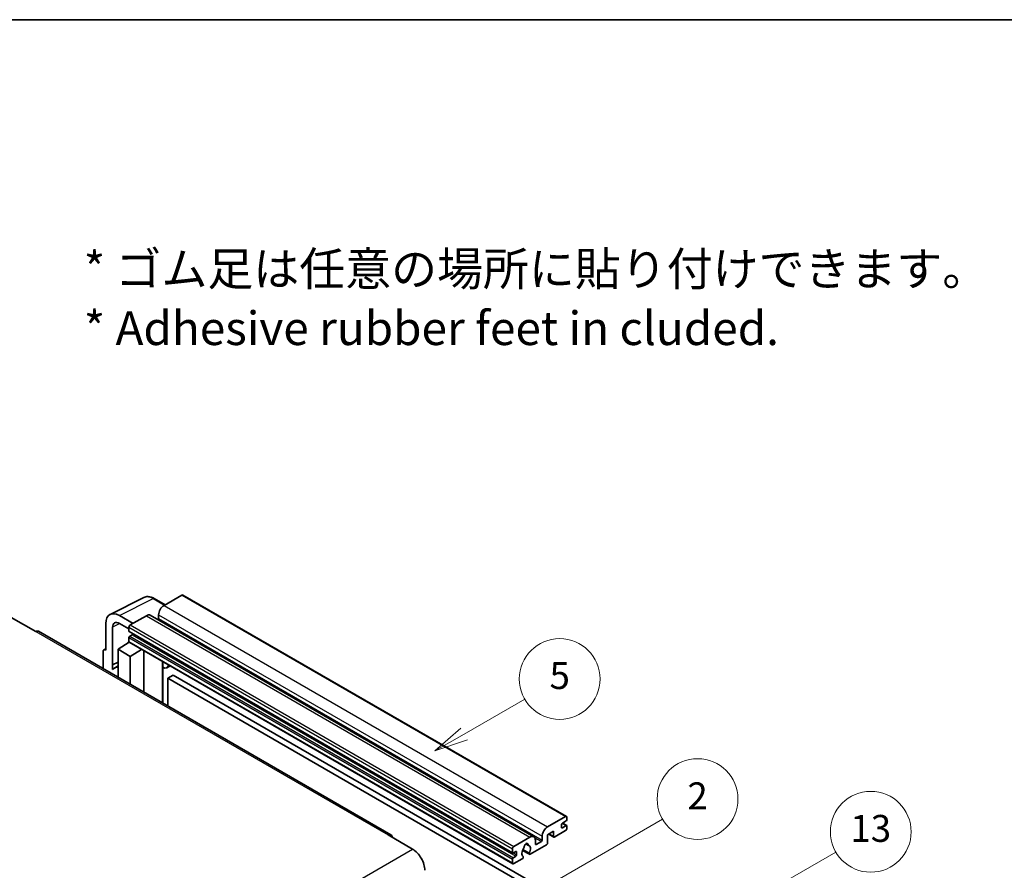
# Model space of a CAD drawing. Units: millimetres. Extents: x 0 to 9454, y 0 to 1124.
# Drawn here: x 353 to 645, y 871 to 1124 of the extents above; entities that cross this region are included whole.
import ezdxf

# ---------------------------------------------------------------- set-up
doc = ezdxf.new("R2010")
doc.units = ezdxf.units.MM
doc.header["$LTSCALE"] = 4
for name, color, linetype, lineweight in [('Border (ISO)', 7, 'Continuous', 35), ('Symbol (ISO)', 7, 'Continuous', 18), ('Symbol (TK)', 100, 'Continuous', 18), ('Visible (ISO)', 7, 'Continuous', 35), ('Visible Narrow (ISO)', 7, 'Continuous', 25)]:
    doc.layers.add(name, color=color, linetype=linetype, lineweight=lineweight)
doc.styles.add('Note Text (TK)', font='txt')
doc.styles.add('Note Text (TK2)', font='txt')

# ---------------------------------------------------------------- blocks, each defined once
blk = doc.blocks.new('図面枠 tk図枠')
at = {"layer": 'Border (ISO)'}
blk.add_line((14.5, 289), (405.5, 289), dxfattribs=at)
blk = doc.blocks.new('バルーン2')
at = {"layer": 'Symbol (TK)', "color": 100}
for p, q in [((135.708, 235.932), (140.21, 238.531)), ((135.458, 236.365), (133.543, 234.682)), ((135.708, 235.932), (133.543, 234.682)), ((133.543, 234.682), (135.958, 235.499))]:
    blk.add_line(p, q, dxfattribs=at)
at = {"layer": 'Symbol (TK)'}
blk.add_circle((142.809, 240.031), 3, dxfattribs=at)
at = {"layer": 'Symbol (TK)', "color": 7, "insert": (142.809, 240.025), "char_height": 2, "attachment_point": 5, "style": 'Note Text (TK2)'}
blk.add_mtext('5', dxfattribs=at)
blk = doc.blocks.new('バルーン10')
at = {"layer": 'Symbol (TK)', "color": 100}
for p, q in [((155.619, 222.74), (163.307, 227.179)), ((155.369, 223.174), (153.454, 221.49)), ((155.619, 222.74), (153.454, 221.49)), ((153.454, 221.49), (155.869, 222.307))]:
    blk.add_line(p, q, dxfattribs=at)
at = {"layer": 'Symbol (TK)'}
blk.add_circle((165.905, 228.679), 3, dxfattribs=at)
at = {"layer": 'Symbol (TK)', "color": 7, "insert": (165.905, 228.673), "char_height": 2, "attachment_point": 5, "style": 'Note Text (TK2)'}
blk.add_mtext('13', dxfattribs=at)
blk = doc.blocks.new('バルーン12')
at = {"layer": 'Symbol (TK)', "color": 100}
for p, q in [((140.96, 224.132), (150.446, 229.609)), ((140.71, 224.565), (138.795, 222.882)), ((140.96, 224.132), (138.795, 222.882)), ((138.795, 222.882), (141.21, 223.699))]:
    blk.add_line(p, q, dxfattribs=at)
at = {"layer": 'Symbol (TK)'}
blk.add_circle((153.044, 231.109), 3, dxfattribs=at)
at = {"layer": 'Symbol (TK)', "color": 7, "insert": (153.044, 231.091), "char_height": 2, "attachment_point": 5, "style": 'Note Text (TK2)'}
blk.add_mtext('2', dxfattribs=at)

msp = doc.modelspace()

# ---------------------------------------------------------------- linework, layer by layer
at = {"layer": 'Visible (ISO)'}
for p, q in [((379.6996, 947.3171), (389.7563, 952.3397)), ((396.023, 950.1448), (392.7763, 952.0193)), ((401.0433, 953.0432), (395.7096, 949.9639)), ((401.329, 953.0715), (515.2742, 887.2852)), ((350.3336, 946.3946), (357.6067, 942.1955)), ((378.4158, 944.6478), (378.4158, 936.7133)), ((386.4971, 944.645), (382.454, 946.9793)), ((382.4564, 944.6436), (385.2849, 943.0106)), ((390.4569, 946.9312), (385.6889, 944.1784)), ((391.5997, 947.0444), (505.5449, 881.2581)), ((394.0934, 947.1645), (394.0934, 946.0447)), ((463.1156, 881.8597), (358.4638, 942.2804)), ((380.4374, 932.2782), (380.4374, 943.4778)), ((385.2849, 943.4786), (385.2849, 942.3588)), ((385.3559, 942.2018), (499.3011, 876.4155)), ((382.0524, 936.9466), (385.3212, 939.107)), ((384.6191, 938.6749), (385.2877, 939.226)), ((385.2849, 940.3992), (385.2849, 939.2794)), ((385.4032, 939.0178), (499.3484, 873.2315)), ((386.2546, 941.239), (385.5273, 940.8191)), ((377.6077, 936.2473), (377.6077, 931.2277)), ((377.8645, 936.7812), (378.4158, 937.0565)), ((378.4158, 936.7133), (378.4153, 936.7136)), ((382.0524, 936.9466), (382.0524, 928.6615)), ((385.6889, 934.847), (382.0524, 936.9466)), ((384.6449, 938.66), (384.6191, 938.6749)), ((384.6191, 938.6749), (384.6191, 938.643)), ((385.6889, 934.847), (389.0411, 936.9175)), ((389.7295, 924.2291), (389.7295, 936.52)), ((380.4374, 932.2782), (382.0524, 933.0848)), ((380.4379, 932.2779), (382.0524, 933.0842)), ((385.6889, 926.562), (385.6889, 934.847)), ((395.354, 932.9722), (395.554, 933.1573)), ((395.356, 932.974), (395.356, 920.9807)), ((380.4379, 932.2779), (380.4374, 932.2782)), ((380.4379, 930.9409), (380.4379, 932.2779)), ((382.0524, 932.0173), (380.9543, 931.3833)), ((397.5047, 932.031), (396.5293, 931.4678)), ((398.4169, 929.2715), (396.8006, 928.3384)), ((396.8006, 920.1467), (396.8006, 928.3384)), ((396.8006, 928.3384), (508.7255, 863.7185)), ((398.4169, 929.2715), (510.3418, 864.6516)), ((509.6549, 884.1776), (514.9885, 887.2569)), ((515.3925, 887.0237), (515.3925, 886.3705)), ((513.7763, 884.8774), (513.7763, 884.0376)), ((515.1501, 885.9505), (514.0187, 885.2973)), ((514.0187, 883.8976), (515.1501, 884.5508)), ((514.0383, 885.3087), (515.3215, 884.5678)), ((515.3925, 884.4109), (515.3925, 883.7577)), ((462.2585, 881.7747), (469.5316, 877.5756)), ((499.6341, 878.3921), (504.4021, 881.1449)), ((508.0386, 880.2584), (508.0386, 881.3782)), ((511.4327, 882.8712), (509.6549, 881.8447)), ((509.6549, 881.8447), (509.6549, 879.4186)), ((510.0058, 882.0474), (511.5274, 881.1689)), ((511.4327, 881.3782), (511.4327, 882.8712)), ((514.9885, 883.0578), (511.756, 881.1915)), ((499.2301, 876.5725), (499.2301, 877.6923)), ((504.172, 876.4151), (502.3201, 877.4843)), ((503.135, 879.1358), (503.9232, 878.6807)), ((509.3316, 878.8587), (504.4632, 876.0479)), ((506.0183, 880.2117), (506.0183, 879.092)), ((506.2607, 878.952), (507.7962, 879.8385)), ((499.2301, 873.4931), (499.2301, 874.6129)), ((500.1998, 876.8524), (499.4725, 876.4325)), ((499.4725, 875.0328), (500.1998, 875.4527)), ((502.0782, 874.6709), (499.6341, 873.2599)), ((500.4423, 875.8726), (500.4423, 876.7125)), ((502.1838, 877.2093), (504.2346, 876.0253)), ((502.3201, 875.4028), (502.3694, 875.3744))]:
    msp.add_line(p, q, dxfattribs=at)
for centre, major_axis, ratio, start_param, end_param in [((401.0433, 952.5767), (0.2857, 0.4949), 0.57735027, 0, 0.78539816), ((382.4589, 942.3079), (-2.8606, 4.9547), 0.5766475, 5.49839613, 7.06797448), ((395.7096, 948.0976), (-1.1429, -1.9795), 0.57735027, 3.92699082, 5.49778714), ((382.4589, 942.3079), (-1.4303, 2.4774), 0.5766475, 5.49839613, 7.06797448), ((390.4569, 945.0649), (1.1429, 1.9795), 0.57735027, 0, 0.78539816), ((393.851, 945.9047), (-0.1714, -0.2969), 0.57735027, 1.15447238, 2.35619449), ((357.6067, 940.7958), (0.8571, 1.4846), 0.57735027, 0, 0.78539816), ((385.6889, 943.7118), (-0.2857, -0.4949), 0.57735027, 3.92699082, 5.49778714), ((385.5273, 942.4988), (-0.1714, -0.2969), 0.57735027, 5.49778714, 6.28318531), ((385.5273, 940.5392), (-0.1714, -0.2969), 0.57735027, 3.92699082, 5.49778714), ((385.6889, 939.5127), (-0.2857, -0.4949), 0.57735027, 5.49778714, 6.28318531), ((386.2546, 941.519), (-0.1714, -0.2969), 0.57735027, 0.78539816, 1.99787491), ((378.4163, 935.7793), (-0.5721, 0.9909), 0.5766475, 5.49839613, 7.06797448), ((394.7845, 933.2238), (-0.5709, 0.2495), 0.0957488, 2.43291877, 3.09977496), ((383.6686, 926.6821), (-2.7143, 4.7013), 0.57735027, 5.93239267, 6.4981299), ((395.3864, 933.4473), (1.1429, -1.9795), 0.57735027, 5.47896434, 6.96484411), ((514.9885, 886.7904), (0.2857, 0.4949), 0.57735027, 5.49778714, 7.06858347), ((515.1501, 886.2305), (-0.1714, -0.2969), 0.57735027, 0.78539816, 2.35619449), ((509.6549, 882.3113), (1.1429, 1.9795), 0.57735027, 0.78539816, 2.35619449), ((514.0187, 885.0174), (-0.1714, -0.2969), 0.57735027, 3.92699082, 5.49778714), ((514.0187, 884.1776), (-0.1714, -0.2969), 0.57735027, 5.49778714, 7.06858347), ((514.9885, 883.5244), (-0.2857, -0.4949), 0.57735027, 0.78539816, 2.35619449), ((515.1501, 884.2709), (0.1714, 0.2969), 0.57735027, 5.49778714, 7.06858347), ((462.2585, 880.375), (0.8571, 1.4846), 0.57735027, 5.49778714, 7.06858347), ((504.4021, 879.2786), (1.1429, 1.9795), 0.57735027, 5.49778714, 7.06858347), ((511.756, 881.5648), (-0.2286, -0.3959), 0.57735027, 5.49778714, 7.06858347), ((469.5316, 873.3765), (2.5714, -4.4538), 0.57735027, 0.78539816, 2.35619449), ((499.6341, 877.9255), (0.2857, 0.4949), 0.57735027, 0.78539816, 2.35619449), ((503.2707, 876.9924), (-0.9263, -1.6044), 0.57735027, 4.44838985, 6.30980171), ((502.4238, 877.9823), (-0.1714, -0.2969), 0.57735027, 1.71584878, 2.41828344), ((503.2707, 878.5321), (0.4286, 0.7423), 0.57735027, 5.4356982, 8.70146874), ((504.1176, 878.9602), (-0.1714, -0.2969), 0.57735027, 5.4356982, 6.13813286), ((503.2707, 876.9924), (0.9263, 1.6044), 0.57735027, 4.68577258, 6.54718444), ((506.2607, 879.2319), (-0.1714, -0.2969), 0.57735027, 5.49778714, 7.06858347), ((507.7962, 880.1184), (0.1714, 0.2969), 0.57735027, 3.92699082, 5.49778714), ((509.3316, 879.2319), (-0.2286, -0.3959), 0.57735027, 0.78539816, 2.35619449), ((499.4725, 876.7125), (-0.1714, -0.2969), 0.57735027, 5.49778714, 7.06858347), ((499.4725, 874.7529), (0.1714, 0.2969), 0.57735027, 0.78539816, 2.35619449), ((500.1998, 876.5725), (0.1714, 0.2969), 0.57735027, 5.49778714, 7.06858347), ((500.1998, 875.7327), (0.1714, 0.2969), 0.57735027, 3.92699082, 5.49778714), ((502.0782, 875.0442), (0.2286, 0.3959), 0.57735027, 3.92699082, 5.9469406), ((504.4632, 876.4212), (-0.2286, -0.3959), 0.57735027, 5.04863368, 7.06858347), ((499.6341, 873.7264), (-0.2857, -0.4949), 0.57735027, 5.49778714, 7.06858347)]:
    msp.add_ellipse(centre, major_axis=major_axis, ratio=ratio, start_param=start_param, end_param=end_param, dxfattribs=at)
msp.add_open_spline([(392.7763, 952.0193), (392.573, 952.1367), (392.3672, 952.2379), (391.9536, 952.4045), (391.7458, 952.4699), (391.3309, 952.5612), (391.1239, 952.587), (390.715, 952.5949), (390.5132, 952.5769), (390.1224, 952.4935), (389.9335, 952.4282), (389.7563, 952.3397)], degree=3, knots=[-0.784789176, -0.784789176, -0.784789176, -0.784789176, -0.634804167, -0.634804167, -0.484819157, -0.484819157, -0.334834148, -0.334834148, -0.184849139, -0.184849139, -0.03486413, -0.03486413, -0.03486413, -0.03486413], dxfattribs=at)
at = {"layer": 'Visible Narrow (ISO)'}
for p, q in [((382.454, 946.9793), (392.5047, 951.9988)), ((392.5047, 951.9988), (395.8695, 950.0562)), ((401.0433, 953.0432), (514.9885, 887.2569)), ((395.7096, 949.9639), (509.6549, 884.1776)), ((390.4569, 946.9312), (504.4021, 881.1449)), ((394.0934, 947.1645), (508.0386, 881.3782)), ((394.0934, 946.0447), (508.0386, 880.2584)), ((357.6067, 942.1955), (462.2585, 881.7747)), ((382.6026, 944.5592), (380.4374, 943.4778)), ((385.2849, 943.4786), (499.2301, 877.6923)), ((385.2849, 942.3588), (499.2301, 876.5725)), ((385.6889, 944.1784), (499.6341, 878.3921)), ((385.2849, 940.3992), (499.2301, 874.6129)), ((385.2849, 939.2794), (499.2301, 873.4931)), ((385.5273, 940.8191), (499.4725, 875.0328)), ((386.2546, 941.239), (500.1998, 875.4527)), ((378.4153, 936.7136), (378.4158, 936.7138)), ((395.2025, 932.9988), (395.443, 933.2214)), ((395.2025, 932.9988), (395.2025, 921.0693)), ((513.7763, 884.0376), (514.0187, 883.8976)), ((513.9483, 885.2447), (515.1501, 884.5508)), ((505.8335, 880.9716), (507.7962, 879.8385)), ((510.1397, 882.1247), (511.4327, 881.3782)), ((308.3112, 784.495), (469.5316, 877.5756)), ((503.2331, 879.2089), (503.8756, 878.8379)), ((506.0183, 879.092), (506.2607, 878.952)), ((499.4725, 876.4325), (500.4423, 875.8726)), ((500.1998, 876.8524), (500.4423, 876.7125))]:
    msp.add_line(p, q, dxfattribs=at)
for centre, major_axis, ratio, start_param, end_param in [((392.495, 947.3202), (-2.83, 4.9708), 0.57677384, 5.50187364, 6.25179868), ((392.4906, 951.5244), (0.2857, 0.4949), 0.57735027, 0, 0.75049158)]:
    msp.add_ellipse(centre, major_axis=major_axis, ratio=ratio, start_param=start_param, end_param=end_param, dxfattribs=at)

# ---------------------------------------------------------------- block references
at = {"xscale": 4, "yscale": 4, "zscale": 4}
msp.add_blockref('図面枠 tk図枠', (-58, -32), dxfattribs=at)
at = {"layer": 'Symbol (TK)', "xscale": 4, "yscale": 4, "zscale": 4}
for name in ['バルーン2', 'バルーン12', 'バルーン10']:
    msp.add_blockref(name, (-58, -32), dxfattribs=at)

# ---------------------------------------------------------------- texts
at = {"layer": 'Symbol (ISO)', "color": 7, "insert": (371.8729, 1041.1549), "char_height": 10, "width": 277.953224, "attachment_point": 4, "line_spacing_factor": 1.058182, "style": 'Note Text (TK)'}
msp.add_mtext('{\\fＭＳ Ｐゴシック|b0|i0;* ゴム足は任意の場所に貼り付けできます。\\P\\fＭＳ Ｐゴシック|b0|i0;* Adhesive rubber feet in cluded.}', dxfattribs=at)

doc.saveas('drawing.dxf')
